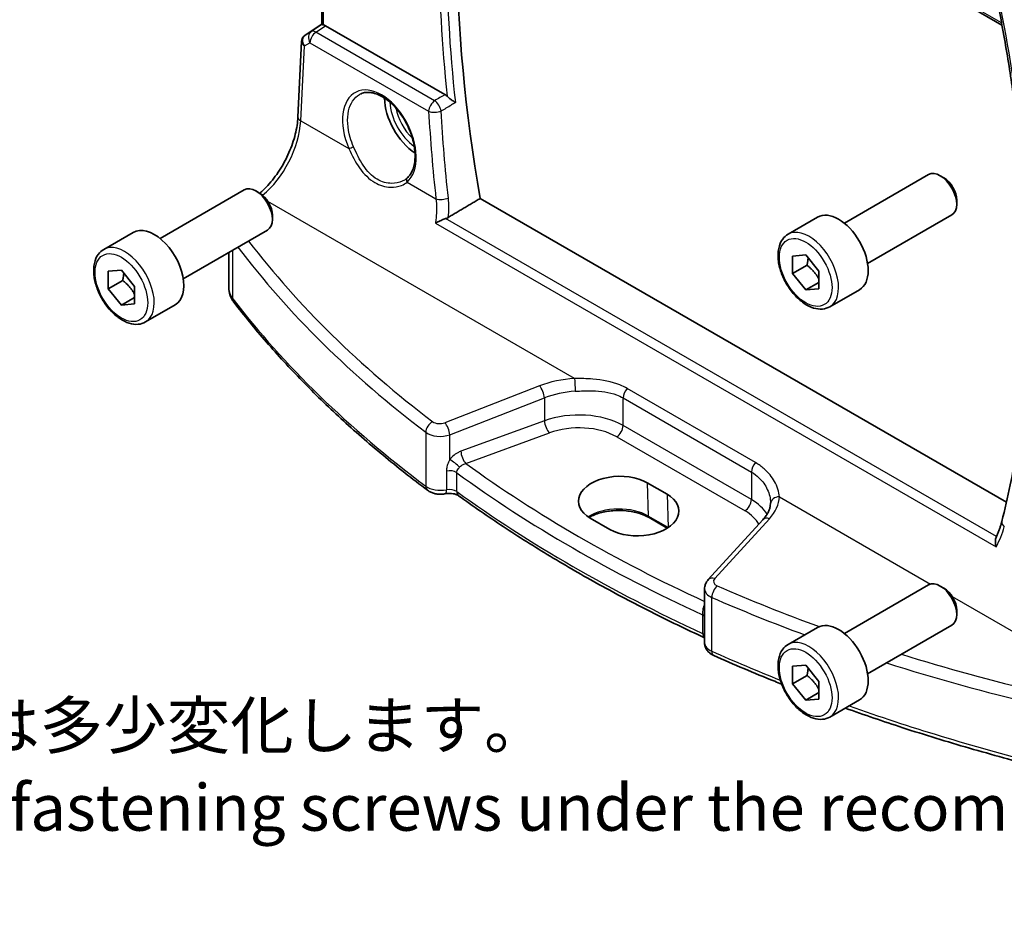
# Model space of a CAD drawing. Units: millimetres. Extents: x 14 to 2205, y 8 to 430.
# Drawn here: x 175 to 228, y 71 to 119 of the extents above; entities that cross this region are included whole.
import ezdxf

# ---------------------------------------------------------------- set-up
doc = ezdxf.new("R2010")
doc.units = ezdxf.units.MM
for name, color, linetype, lineweight in [('Symbol (ISO)', 7, 'Continuous', 18), ('Visible (ISO)', 7, 'Continuous', 35), ('Visible Narrow (ISO)', 7, 'Continuous', 25)]:
    doc.layers.add(name, color=color, linetype=linetype, lineweight=lineweight)
doc.styles.add('Note Text (TK)', font='MS PGothic.ttf')

msp = doc.modelspace()

# ---------------------------------------------------------------- linework, layer by layer
at = {"layer": 'Visible (ISO)'}
for p, q in [((199.5304, 135.6816), (228.2464, 119.1025)), ((191.7051, 119.1259), (191.7051, 134.1579)), ((190.8041, 118.5558), (191.7051, 119.1574)), ((198.3206, 115.3651), (191.9067, 119.0681)), ((190.4208, 114.1599), (190.6189, 118.2341)), ((219.7787, 108.4523), (224.3049, 111.0655)), ((225.1251, 110.8909), (224.9299, 111.0036)), ((183.0092, 107.6358), (187.5354, 110.249)), ((188.3556, 110.0744), (188.1604, 110.1871)), ((228.4849, 93.459), (200.2094, 109.7838)), ((225.8138, 109.698), (225.8138, 109.4726)), ((189.0443, 108.8815), (189.0443, 108.6561)), ((216.7523, 107.8597), (218.3433, 108.7782)), ((221.0287, 106.2872), (225.5549, 108.9004)), ((179.9827, 107.0432), (181.5737, 107.9617)), ((184.2592, 105.4707), (188.7854, 108.0839)), ((186.7085, 104.973), (186.7085, 106.8848)), ((216.9934, 106.6887), (217.7005, 106.7519)), ((216.9934, 105.7459), (216.9934, 106.6887)), ((217.7005, 106.7519), (218.4076, 105.8722)), ((180.2239, 105.8722), (180.931, 105.9354)), ((180.2239, 104.9294), (180.2239, 105.8722)), ((180.931, 105.9354), (181.6381, 105.0557)), ((217.7712, 106.195), (216.9934, 105.7459)), ((218.4076, 105.8722), (218.4076, 104.9294)), ((181.0017, 105.3785), (180.2239, 104.9294)), ((217.7005, 104.8662), (216.9934, 105.7459)), ((180.931, 104.0497), (180.2239, 104.9294)), ((181.6381, 105.0557), (181.6381, 104.1129)), ((218.4076, 105.2745), (217.7005, 104.8662)), ((218.4076, 104.9294), (217.7005, 104.8662)), ((219.0023, 103.9626), (220.5933, 104.8811)), ((181.6381, 104.458), (180.931, 104.0497)), ((181.6381, 104.1129), (180.931, 104.0497)), ((182.2327, 103.1461), (183.8237, 104.0646)), ((209.1908, 94.503), (210.2515, 93.8906)), ((207.1853, 91.9967), (206.1246, 92.6091)), ((210.264, 92.0663), (209.2872, 92.6303)), ((215.4029, 92.5184), (212.4668, 89.2991)), ((219.7787, 86.4069), (224.3049, 89.0201)), ((225.1251, 88.8455), (224.9299, 88.9582)), ((212.2693, 85.9078), (212.2693, 88.8067)), ((225.8138, 87.6526), (225.8138, 87.4272)), ((221.0287, 84.2418), (225.5549, 86.855)), ((216.7523, 85.8143), (218.3433, 86.7328)), ((216.9934, 84.6433), (217.7005, 84.7064)), ((217.7005, 84.7064), (218.4076, 83.8268)), ((216.9934, 83.7005), (216.9934, 84.6433)), ((217.7712, 84.1496), (216.9934, 83.7005)), ((217.7005, 82.8208), (216.9934, 83.7005)), ((218.4076, 83.8268), (218.4076, 82.884)), ((218.4076, 83.2291), (217.7005, 82.8208)), ((218.4076, 82.884), (217.7005, 82.8208)), ((219.0023, 81.9171), (220.5933, 82.8357))]:
    msp.add_line(p, q, dxfattribs=at)
for centre, major_axis, ratio, start_param, end_param in [((250.8992, 93.582), (-36.725, 63.6096), 0.5773503, 0.5764178, 1.0049941), ((192.0051, 119.3119), (0.2999, 0.1863), 0.030894, 3.122411, 3.215353), ((191.9063, 118.6586), (0.2489, -0.4344), 0.5780155, 2.3593436, 2.6867699), ((190.8934, 118.6049), (0.1565, 0.0986), 0.0397456, 2.1534083, 2.2041523), ((196.8409, 114.1781), (-1.25, 2.1651), 0.5773503, 0.7961932, 2.2817768), ((224.9299, 109.983), (-0.625, 1.0825), 0.5773503, 3.1415927, 6.2831853), ((225.1251, 110.0957), (-0.487, 0.8435), 0.5773503, 3.9269908, 5.4977871), ((188.1604, 109.1665), (-0.625, 1.0825), 0.5773503, 3.1415927, 6.2831853), ((188.3556, 109.2792), (-0.487, 0.8435), 0.5773503, 3.9269908, 5.4977871), ((219.4683, 106.8297), (-1.125, 1.9486), 0.5773503, 3.1415927, 6.2831853), ((182.6987, 106.0132), (-1.125, 1.9486), 0.5773503, 3.1415926, 6.2831853), ((178.2267, 134.6604), (32.99, -65.9414), 0.605679, 0.6168273, 0.6877469), ((207.6577, 93.556), (-2.1677, -0.068), 0.5971344, 3.9082748, 7.0498675), ((208.7184, 92.9437), (2.1677, 0.068), 0.5971344, 3.9082748, 7.0498675), ((213.4787, 95.5284), (2.1719, -2.5344), 0.3323932, 0.3402796, 0.3698736), ((224.9299, 87.9375), (-0.625, 1.0825), 0.5773503, 3.1415927, 6.2831853), ((225.1251, 88.0502), (-0.487, 0.8435), 0.5773503, 3.9269908, 5.4977871), ((219.4683, 84.7843), (-1.125, 1.9486), 0.5773503, 3.1415927, 6.2831853)]:
    msp.add_ellipse(centre, major_axis=major_axis, ratio=ratio, start_param=start_param, end_param=end_param, dxfattribs=at)
for points, knots in [([(228.0732, 120.0155), (228.1689, 119.5241), (228.2604, 119.0339), (228.4348, 118.0562), (228.5178, 117.5687), (228.6751, 116.5967), (228.7495, 116.1122), (228.8896, 115.1464), (228.9554, 114.6652), (229.0783, 113.7061), (229.1354, 113.2282), (229.1882, 112.7523)], [2.89340952, 2.89340952, 2.89340952, 2.89340952, 2.91584239, 2.91584239, 2.93827527, 2.93827527, 2.96070814, 2.96070814, 2.98314102, 2.98314102, 3.00557389, 3.00557389, 3.00557389, 3.00557389]), ([(191.793, 119.112), (191.792, 119.1122), (191.7911, 119.1124), (191.7614, 119.1178), (191.7388, 119.1221), (191.7147, 119.1255), (191.7088, 119.1259), (191.7064, 119.1255)], [0.147162138, 0.147162138, 0.147162138, 0.147162138, 0.147585556, 0.147585556, 0.16067208, 0.16067208, 0.169878569, 0.169878569, 0.169878569, 0.169878569]), ([(190.7977, 118.5515), (190.7775, 118.5379), (190.758, 118.5223), (190.7218, 118.4869), (190.7051, 118.4673), (190.6757, 118.4249), (190.6631, 118.4023), (190.6424, 118.3553), (190.6345, 118.331), (190.6233, 118.2823), (190.6201, 118.258), (190.6189, 118.2341)], [0.09549208, 0.09549208, 0.09549208, 0.09549208, 0.22802503, 0.22802503, 0.36055798, 0.36055798, 0.49309093, 0.49309093, 0.62562388, 0.62562388, 0.75815683, 0.75815683, 0.75815683, 0.75815683]), ([(193.7535, 115.3855), (193.8289, 115.4249), (193.9102, 115.4529), (194.0808, 115.4846), (194.1697, 115.4893), (194.3507, 115.4758), (194.4421, 115.4591), (194.6268, 115.4058), (194.7199, 115.3699), (194.9069, 115.2796), (195.0008, 115.2255), (195.1878, 115.0998), (195.2808, 115.0282), (195.4638, 114.8691), (195.5537, 114.7815), (195.7279, 114.5922), (195.8122, 114.4904), (195.9728, 114.2752), (196.0491, 114.1618), (196.1916, 113.9263), (196.2577, 113.8041), (196.3779, 113.5544), (196.432, 113.4268), (196.5266, 113.1697), (196.5671, 113.0402), (196.6337, 112.7829), (196.6598, 112.6551), (196.6969, 112.4047), (196.708, 112.2821), (196.7153, 112.0454), (196.7115, 111.9313), (196.6897, 111.7144), (196.6716, 111.6116), (196.6222, 111.4194), (196.5907, 111.3301), (196.5185, 111.1725), (196.4783, 111.1033), (196.3895, 110.9801), (196.3408, 110.9261), (196.2884, 110.8796)], [-0.7592316, -0.7592316, -0.7592316, -0.7592316, -0.5746624, -0.5746624, -0.3983168, -0.3983168, -0.2344892, -0.2344892, -0.0774063, -0.0774063, 0.0771041, 0.0771041, 0.2310369, 0.2310369, 0.3851973, 0.3851973, 0.5398232, 0.5398232, 0.6948975, 0.6948975, 0.8502941, 0.8502941, 1.0058414, 1.0058414, 1.1613513, 1.1613513, 1.3166428, 1.3166428, 1.4715841, 1.4715841, 1.6261901, 1.6261901, 1.7808327, 1.7808327, 1.9366531, 1.9366531, 2.0833411, 2.0833411, 2.230029, 2.230029, 2.230029, 2.230029]), ([(198.878, 114.9345), (198.8773, 114.9351), (198.8766, 114.9356), (198.8293, 114.9714), (198.7736, 115.0115), (198.6674, 115.0887), (198.6184, 115.1247), (198.5336, 115.1906), (198.4978, 115.2195), (198.4547, 115.2583), (198.4448, 115.2675), (198.4354, 115.2766)], [-0.078254386, -0.078254386, -0.078254386, -0.078254386, -0.077881978, -0.077881978, -0.053457878, -0.053457878, -0.034953496, -0.034953496, -0.021336791, -0.021336791, -0.017101216, -0.017101216, -0.017101216, -0.017101216]), ([(188.3681, 110.067), (188.5127, 110.1895), (188.6573, 110.3285), (189.0205, 110.7234), (189.2337, 111.0003), (189.6196, 111.5982), (189.7922, 111.9191), (190.0801, 112.5745), (190.1954, 112.9088), (190.3588, 113.5577), (190.4068, 113.8721), (190.4208, 114.1599)], [-1.4034985, -1.4034985, -1.4034985, -1.4034985, -1.2199851, -1.2199851, -0.9302605, -0.9302605, -0.6405358, -0.6405358, -0.3508112, -0.3508112, -0.0610865, -0.0610865, -0.0610865, -0.0610865]), ([(196.2884, 110.8796), (196.2814, 110.8733), (196.2742, 110.8671), (196.2595, 110.8549), (196.252, 110.8489), (196.2368, 110.8371), (196.229, 110.8312), (196.2132, 110.8197), (196.2051, 110.8141), (196.1888, 110.8029), (196.1805, 110.7975), (196.172, 110.7921)], [0, 0, 0, 0, 0.005597124, 0.005597124, 0.011194249, 0.011194249, 0.016791373, 0.016791373, 0.022388497, 0.022388497, 0.027985622, 0.027985622, 0.027985622, 0.027985622]), ([(197.8038, 108.4533), (197.8047, 108.4539), (197.8057, 108.4544), (197.8808, 108.4984), (197.968, 108.543), (198.126, 108.6143), (198.1944, 108.6427), (198.2938, 108.6793), (198.3246, 108.69), (198.3547, 108.6996)], [-0.080118591, -0.080118591, -0.080118591, -0.080118591, -0.07972686, -0.07972686, -0.048197534, -0.048197534, -0.026301366, -0.026301366, -0.01639241, -0.01639241, -0.01639241, -0.01639241]), ([(219.0023, 103.9626), (218.8808, 103.8924), (218.7434, 103.8512), (218.4467, 103.8261), (218.2869, 103.847), (217.949, 103.9501), (217.7707, 104.0403), (217.4215, 104.281), (217.251, 104.4336), (216.9388, 104.7818), (216.7969, 104.9769), (216.5538, 105.3906), (216.4525, 105.6089), (216.2997, 106.05), (216.2483, 106.2727), (216.2033, 106.7037), (216.21, 106.9119), (216.2886, 107.2891), (216.3591, 107.4596), (216.5427, 107.7064), (216.6404, 107.795), (216.7523, 107.8597)], [3.9269908, 3.9269908, 3.9269908, 3.9269908, 4.1920216, 4.1920216, 4.4809871, 4.4809871, 4.8090329, 4.8090329, 5.1480957, 5.1480957, 5.4845593, 5.4845593, 5.8194114, 5.8194114, 6.1556397, 6.1556397, 6.494645, 6.494645, 6.8243382, 6.8243382, 7.0685835, 7.0685835, 7.0685835, 7.0685835]), ([(182.2327, 103.1461), (182.1113, 103.0759), (181.9738, 103.0347), (181.6772, 103.0096), (181.5174, 103.0305), (181.1794, 103.1336), (181.0011, 103.2238), (180.6519, 103.4645), (180.4815, 103.6171), (180.1692, 103.9653), (180.0273, 104.1604), (179.7843, 104.5741), (179.683, 104.7924), (179.5301, 105.2335), (179.4788, 105.4562), (179.4338, 105.8872), (179.4405, 106.0954), (179.519, 106.4726), (179.5895, 106.6431), (179.7732, 106.8899), (179.8708, 106.9785), (179.9827, 107.0432)], [3.9269908, 3.9269908, 3.9269908, 3.9269908, 4.1920216, 4.1920216, 4.4809871, 4.4809871, 4.8090329, 4.8090329, 5.1480957, 5.1480957, 5.4845593, 5.4845593, 5.8194114, 5.8194114, 6.1556397, 6.1556397, 6.494645, 6.494645, 6.8243382, 6.8243382, 7.0685835, 7.0685835, 7.0685835, 7.0685835]), ([(186.7085, 104.973), (186.7085, 104.9169), (186.7126, 104.8608), (186.7286, 104.75), (186.7406, 104.6953), (186.7717, 104.5883), (186.7909, 104.536), (186.8356, 104.4347), (186.8612, 104.3857), (186.9179, 104.2911), (186.949, 104.2456), (186.9824, 104.2019)], [0.78539816, 0.78539816, 0.78539816, 0.78539816, 0.86866712, 0.86866712, 0.95193608, 0.95193608, 1.03520504, 1.03520504, 1.118474, 1.118474, 1.20174296, 1.20174296, 1.20174296, 1.20174296]), ([(197.3839, 94.1011), (196.5552, 94.722), (195.752, 95.3546), (194.1986, 96.6417), (193.4485, 97.2963), (192.0029, 98.626), (191.3076, 99.3011), (189.9733, 100.6704), (189.3344, 101.3646), (188.1146, 102.7705), (187.5337, 103.4822), (186.9824, 104.2019)], [4.84119237, 4.84119237, 4.84119237, 4.84119237, 4.88924237, 4.88924237, 4.93729236, 4.93729236, 4.98534236, 4.98534236, 5.03339235, 5.03339235, 5.08144235, 5.08144235, 5.08144235, 5.08144235]), ([(197.3839, 94.1011), (197.442, 94.0576), (197.5024, 94.0232), (197.6257, 93.9673), (197.6885, 93.9458), (197.816, 93.913), (197.8805, 93.9019), (198.0103, 93.889), (198.0756, 93.8872), (198.2058, 93.8931), (198.2708, 93.9006), (198.3351, 93.9131)], [1.4419929, 1.4419929, 1.4419929, 1.4419929, 1.6898736, 1.6898736, 1.9377542, 1.9377542, 2.1856349, 2.1856349, 2.4335155, 2.4335155, 2.6813962, 2.6813962, 2.6813962, 2.6813962]), ([(198.3351, 93.9131), (198.3867, 93.9232), (198.4423, 93.9299), (198.5566, 93.9355), (198.6153, 93.9342), (198.7286, 93.9237), (198.7831, 93.9144), (198.8803, 93.8904), (198.9233, 93.8758), (198.9921, 93.8462), (199.0188, 93.8313), (199.0415, 93.8162), (199.0446, 93.814), (199.0476, 93.8118)], [0.4601965, 0.4601965, 0.4601965, 0.4601965, 0.7008525, 0.7008525, 0.9453607, 0.9453607, 1.1898688, 1.1898688, 1.4260138, 1.4260138, 1.6443653, 1.6443653, 1.6827372, 1.6827372, 1.6827372, 1.6827372]), ([(212.2624, 86.1816), (211.2874, 86.6308), (210.3296, 87.0926), (208.4506, 88.0408), (207.5293, 88.527), (205.7249, 89.5232), (204.8419, 90.033), (203.1158, 91.0752), (202.2728, 91.6075), (200.6285, 92.6938), (199.8272, 93.2477), (199.0476, 93.8118)], [4.60044811, 4.60044811, 4.60044811, 4.60044811, 4.64522446, 4.64522446, 4.69000081, 4.69000081, 4.73477715, 4.73477715, 4.7795535, 4.7795535, 4.82432985, 4.82432985, 4.82432985, 4.82432985]), ([(215.8072, 93.3803), (215.8047, 93.326), (215.7979, 93.2712), (215.7749, 93.1601), (215.7588, 93.1037), (215.7164, 92.9893), (215.6901, 92.9313), (215.6269, 92.8142), (215.5899, 92.7551), (215.5048, 92.6367), (215.4566, 92.5773), (215.4029, 92.5184)], [0.81314655, 0.81314655, 0.81314655, 0.81314655, 0.91231662, 0.91231662, 1.0114867, 1.0114867, 1.11065678, 1.11065678, 1.20982686, 1.20982686, 1.30899694, 1.30899694, 1.30899694, 1.30899694]), ([(209.2872, 92.6303), (209.1268, 92.7229), (208.9383, 92.8031), (208.5224, 92.9283), (208.2949, 92.9729), (207.8243, 93.0204), (207.5812, 93.023), (207.1059, 92.9854), (206.8739, 92.9452), (206.4465, 92.8273), (206.2512, 92.7499), (206.0762, 92.6551), (206.0689, 92.6511), (206.0616, 92.6471)], [4.712389, 4.712389, 4.712389, 4.712389, 5.0173367, 5.0173367, 5.3246572, 5.3246572, 5.6340137, 5.6340137, 5.9434918, 5.9434918, 6.2511195, 6.2511195, 6.2646399, 6.2646399, 6.2646399, 6.2646399]), ([(228.2402, 92.429), (228.2272, 92.3764), (228.2126, 92.3226), (228.1806, 92.2128), (228.1631, 92.1568), (228.1251, 92.0431), (228.1046, 91.9853), (228.0608, 91.8681), (228.0375, 91.8087), (227.988, 91.6886), (227.9618, 91.6279), (227.9342, 91.5667)], [0, 0, 0, 0, 0.02409284, 0.02409284, 0.04818568, 0.04818568, 0.07227853, 0.07227853, 0.09637137, 0.09637137, 0.12046421, 0.12046421, 0.12046421, 0.12046421]), ([(227.9312, 91.0593), (227.9308, 91.0606), (227.9305, 91.0618), (227.9114, 91.1375), (227.899, 91.2128), (227.8907, 91.3542), (227.8941, 91.4215), (227.9136, 91.5122), (227.9226, 91.5408), (227.9342, 91.5667)], [-0.000395206, -0.000395206, -0.000395206, -0.000395206, 0, 0, 0.023443516, 0.023443516, 0.045941006, 0.045941006, 0.057306626, 0.057306626, 0.057306626, 0.057306626]), ([(212.2693, 88.8067), (212.2693, 88.8458), (212.2727, 88.8849), (212.2856, 88.9608), (212.2952, 88.9977), (212.3193, 89.068), (212.3338, 89.1015), (212.3667, 89.1646), (212.3849, 89.1942), (212.4241, 89.2495), (212.445, 89.2752), (212.4668, 89.2991)], [0.78539816, 0.78539816, 0.78539816, 0.78539816, 0.89011792, 0.89011792, 0.99483767, 0.99483767, 1.09955743, 1.09955743, 1.20427718, 1.20427718, 1.30899694, 1.30899694, 1.30899694, 1.30899694]), ([(212.2693, 85.9078), (212.2693, 85.8374), (212.2808, 85.7672), (212.3221, 85.6383), (212.3515, 85.5797), (212.4198, 85.4767), (212.4585, 85.4323), (212.54, 85.3553), (212.5828, 85.3227), (212.6704, 85.2663), (212.7153, 85.2426), (212.7608, 85.2223)], [0.78539816, 0.78539816, 0.78539816, 0.78539816, 0.96823847, 0.96823847, 1.15107878, 1.15107878, 1.33391909, 1.33391909, 1.51675941, 1.51675941, 1.69959972, 1.69959972, 1.69959972, 1.69959972]), ([(219.0023, 81.9171), (218.8808, 81.847), (218.7434, 81.8058), (218.4467, 81.7807), (218.2869, 81.8016), (217.949, 81.9047), (217.7707, 81.9949), (217.4215, 82.2356), (217.251, 82.3882), (216.9388, 82.7363), (216.7969, 82.9315), (216.5538, 83.3452), (216.4525, 83.5635), (216.2997, 84.0046), (216.2483, 84.2273), (216.2033, 84.6583), (216.21, 84.8665), (216.2886, 85.2437), (216.3591, 85.4142), (216.5427, 85.661), (216.6404, 85.7496), (216.7523, 85.8143)], [3.9269908, 3.9269908, 3.9269908, 3.9269908, 4.1920216, 4.1920216, 4.4809871, 4.4809871, 4.8090329, 4.8090329, 5.1480957, 5.1480957, 5.4845593, 5.4845593, 5.8194114, 5.8194114, 6.1556397, 6.1556397, 6.494645, 6.494645, 6.8243382, 6.8243382, 7.0685835, 7.0685835, 7.0685835, 7.0685835]), ([(216.4118, 83.6858), (216.2866, 83.7356), (216.1617, 83.7856), (214.9261, 84.2826), (213.8336, 84.745), (212.7608, 85.2223)], [4.530141516, 4.530141516, 4.530141516, 4.530141516, 4.535535595, 4.535535595, 4.583585592, 4.583585592, 4.583585592, 4.583585592]), ([(230.1691, 79.2454), (228.9318, 79.5613), (227.7077, 79.8944), (225.2882, 80.5941), (224.0929, 80.9608), (221.8732, 81.6818), (220.8454, 82.0324), (219.8307, 82.3954)], [4.34333561, 4.34333561, 4.34333561, 4.34333561, 4.39138561, 4.39138561, 4.4394356, 4.4394356, 4.48181075, 4.48181075, 4.48181075, 4.48181075])]:
    msp.add_open_spline(points, degree=3, knots=knots, dxfattribs=at)
for points, degree in [([(198.3206, 115.3651), (198.3597, 115.3425), (198.3985, 115.3126), (198.4354, 115.2766)], 3), ([(198.4983, 108.7637), (199.3547, 109.2743), (200.2094, 109.7838)], 2), ([(198.3547, 108.6996), (198.4069, 108.7163), (198.4553, 108.738), (198.4983, 108.7637)], 3), ([(212.2693, 86.1784), (212.267, 86.1795), (212.2647, 86.1806), (212.2624, 86.1816)], 3)]:
    msp.add_open_spline(points, degree=degree, dxfattribs=at)
for points, weights in [([(217.8307, 106.59), (217.8194, 106.4152), (217.7712, 106.195)], [1.07244394148, 1.05786936138, 1]), ([(217.7712, 106.195), (218.1889, 105.8656), (218.4076, 105.4572)], [1, 1.13467866971, 1.03486114095]), ([(181.0611, 105.7735), (181.0498, 105.5987), (181.0017, 105.3785)], [1.07244394148, 1.05786936138, 1]), ([(181.0017, 105.3785), (181.4193, 105.0491), (181.6381, 104.6408)], [1, 1.13467866971, 1.03486114095]), ([(217.8307, 84.5446), (217.8194, 84.3698), (217.7712, 84.1496)], [1.07244394148, 1.05786936138, 1]), ([(217.7712, 84.1496), (218.1889, 83.8202), (218.4076, 83.4118)], [1, 1.13467866971, 1.03486114095])]:
    msp.add_rational_spline(points, weights, degree=2, dxfattribs=at)
at = {"layer": 'Visible Narrow (ISO)'}
for p, q in [((228.2254, 119.2161), (199.4967, 135.8026)), ((191.793, 119.112), (191.793, 134.1072)), ((190.8097, 118.5593), (191.7051, 119.1571)), ((191.7064, 119.1255), (191.1463, 118.7548)), ((191.3837, 118.722), (191.9067, 119.0681)), ((191.1463, 118.7548), (190.8041, 118.5555)), ((197.765, 115.0377), (191.3837, 118.722)), ((190.5673, 113.9568), (190.763, 117.9804)), ((190.763, 117.9804), (191.0616, 118.1543)), ((191.0616, 118.1543), (197.443, 114.47)), ((190.5673, 113.9568), (193.1564, 112.462)), ((196.2801, 110.6585), (197.8334, 109.7617)), ((205.2826, 100.105), (188.8089, 109.6161)), ((197.8038, 108.4533), (227.9312, 91.0593)), ((227.9538, 91.6106), (198.3547, 108.6996)), ((186.9221, 104.3892), (186.9221, 107.0081)), ((203.3936, 99.7109), (198.3082, 97.7326)), ((215.0045, 95.5878), (208.1114, 99.5675)), ((198.5798, 97.0875), (203.6652, 99.0659)), ((203.6652, 99.0659), (203.6652, 97.8364)), ((207.89, 99.0611), (214.7831, 95.0813)), ((207.89, 97.5787), (207.89, 99.0611)), ((203.6652, 97.8364), (199.1732, 96.1962)), ((214.7831, 93.599), (207.89, 97.5787)), ((197.2877, 97.2168), (197.2877, 94.325)), ((198.5798, 95.756), (198.5798, 97.0875)), ((199.4355, 95.5454), (203.9275, 97.1855)), ((207.5488, 96.9737), (214.4419, 92.994)), ((198.3993, 95.1359), (198.3993, 94.1304)), ((198.9499, 94.0369), (198.9499, 95.0424)), ((214.7831, 95.0813), (214.7831, 93.599)), ((209.1908, 94.503), (209.2458, 92.7162)), ((210.2515, 93.8906), (210.3065, 92.1039)), ((216.2851, 93.7527), (224.4085, 89.0627)), ((210.3065, 92.1039), (209.2458, 92.7162)), ((212.8147, 89.3572), (215.7507, 92.5765)), ((225.5784, 88.3872), (233.1806, 83.9981)), ((212.6589, 85.4505), (212.6589, 88.3423)), ((212.1597, 87.4157), (212.1597, 86.4101))]:
    msp.add_line(p, q, dxfattribs=at)
for centre, major_axis, ratio, start_param, end_param in [((250.1921, 93.1738), (36.9062, -63.9234), 0.5773503, 3.7982422, 4.056424), ((250.3857, 93.2856), (-36.7568, 63.6646), 0.5773503, 0.6502224, 0.9205739), ((177.4308, 134.366), (-37.0416, 64.1579), 0.5773503, 4.0630096, 4.175174), ((191.1159, 118.1592), (-0.355, 0.3612), 0.7662698, 6.1397596, 7.6150639), ((190.965, 118.3025), (-0.1673, 0.249), 0.6421524, 6.2437581, 6.2831853), ((190.9666, 118.6513), (0.2064, 0.1283), 0.0290712, 2.4156174, 2.4588474), ((190.9706, 118.3063), (-0.1666, 0.2495), 0.5941197, 6.2456118, 6.2831853), ((191.4145, 118.3331), (-0.2516, 0.4321), 0.7907258, 0.0493792, 1.5246834), ((191.4145, 118.3331), (0.25, 0.433), 0.5773503, 0.8726646, 2.295108), ((191.4145, 118.3331), (-0.2759, 0.417), 0.5170966, 5.4637586, 6.2478757), ((191.1159, 118.1592), (-0.4926, 0.1076), 0.6244961, 0.1044849, 0.9171244), ((194.7923, 113.0005), (-1.2598, 2.4974), 0.6114433, 3.3022716, 7.7623296), ((196.8409, 114.1781), (1.0478, -1.8148), 0.5773503, 3.9702196, 5.3829756), ((197.7959, 114.6488), (-0.25, -0.433), 0.5773503, 4.0142573, 5.4367006), ((197.7959, 114.6488), (0.2539, -0.4308), 0.4795569, 0.9201814, 2.3481379), ((196.9774, 114.2569), (-0.9478, 1.6417), 0.5773503, 1.0194182, 2.0489394), ((197.7959, 114.6488), (0.4992, 0.0278), 0.4611906, 3.9019644, 5.3773647), ((249.7719, 92.6326), (33.3819, -66.1783), 0.6114428, 4.0924248, 4.1632897), ((188.245, 112.6196), (1.601, 3.1157), 0.5418522, 4.017758, 5.4101629), ((190.9202, 114.1356), (-0.4994, 0.0243), 0.5391771, 0, 0.8126395), ((193.2975, 112.5335), (0.1833, 0.0799), 0.0747412, 3.8017422, 5.3001897), ((196.4213, 110.73), (-0.1328, 0.1495), 0.7811812, 0, 1.3680732), ((198.1863, 109.9405), (-0.497, -0.0545), 0.4145955, 0.7369001, 2.2080384), ((217.8773, 105.9111), (1.125, -1.9486), 0.5773503, 0, 3.1415927), ((181.1077, 105.0946), (1.125, -1.9486), 0.5773503, 0, 3.1415927), ((264.2905, 131.5998), (-84.0686, -4.7469), 0.6114434, 0.3937236, 0.6220838), ((264.3121, 131.2048), (84.5689, 4.745), 0.6112499, 3.5315425, 3.7639045), ((189.2085, 104.973), (-2.5, 0), 0.5773503, 0, 0.4163448), ((187.3794, 104.506), (-0.3969, -0.304), 0.746746, 5.7636563, 6.2831853), ((264.3121, 124.147), (-84.6187, 0), 0.5773503, 0.4163448, 0.6565948), ((205.3936, 97.6592), (-3.9976, -0.2257), 0.6114434, 4.7056264, 5.2014768), ((205.3042, 99.71), (-0.0261, 0.4993), 0.0029962, 0.6579834, 2.1868139), ((203.4152, 99.3159), (-0.1813, 0.466), 0.3734881, 4.0084031, 5.5633982), ((208.2436, 99.2652), (0.25, 0.433), 0.5773503, 1.1685359, 2.3561945), ((205.4152, 97.2642), (3.4972, 0.2278), 0.6160873, 1.5584277, 2.0542781), ((205.4152, 96.0643), (-3.4996, -0.0935), 0.594357, 3.9111065, 5.2201035), ((197.6837, 97.393), (0.3025, 0.3981), 0.6421713, 0.9235451, 2.4337615), ((198.0582, 97.989), (-0.4997, -0.0282), 0.6114434, 0.6220838, 2.0598841), ((198.3298, 97.3375), (-0.1813, 0.466), 0.3734881, 4.0084031, 5.5633982), ((203.9152, 97.5864), (0.1715, -0.4697), 0.3885528, 4.0163758, 5.5781393), ((205.4275, 95.6634), (2.9995, 0.094), 0.5971344, 0.7666829, 2.0756799), ((207.5365, 97.3746), (-0.25, -0.433), 0.5773503, 0.8203047, 2.3561945), ((198.0798, 97.594), (0.9999, 0.0273), 0.5947195, 3.7819378, 5.2197381), ((199.4232, 95.9462), (0.1715, -0.4697), 0.3885528, 4.0163758, 5.5781393), ((198.8298, 95.506), (0.3938, -0.3081), 0.1203321, 0.8878659, 2.3488479), ((264.2997, 127.9085), (-83.1041, -2.6049), 0.5971344, 0.6568071, 0.8756964), ((215.1366, 95.2855), (0.25, 0.433), 0.5773503, 1.1685359, 2.3561945), ((198.559, 94.8623), (0.5, 0), 0.5773503, 0.6734573, 1.895998), ((264.3121, 127.5076), (83.6042, 2.6044), 0.5970185, 3.7964543, 4.020336), ((197.6837, 94.5012), (-0.2998, -0.4002), 0.6467269, 5.5710383, 6.2831853), ((198.0798, 94.6775), (-1, 0), 0.5773503, 0.6565948, 1.895998), ((198.559, 93.8568), (-0.5, 0), 0.5773503, 3.8150499, 5.0375907), ((198.2395, 94.4039), (0.0955, -0.4908), 0.2608706, 0, 0.9297195), ((199.3407, 94.2169), (-0.2931, -0.4051), 0.6382309, 5.5603854, 6.2831853), ((264.3121, 124.147), (-83.6187, 0), 0.5773503, 0.6734573, 0.897339), ((212.2866, 93.6795), (-3.9976, -0.2257), 0.6114434, 2.5834829, 3.0793333), ((216.3067, 93.3577), (-0.4995, 0.0226), 0.7897504, 4.7912926, 6.2831853), ((214.4295, 93.3949), (-0.25, -0.433), 0.5773503, 0.8203047, 2.3561945), ((212.3082, 92.0846), (-3.4996, -0.0935), 0.594357, 3.4526554, 3.9111065), ((207.6596, 91.8004), (-2.2433, 0), 0.5773503, 3.9269908, 5.537225), ((209.3872, 92.8035), (-0.1, -0.1732), 0.5773503, 5.5326937, 6.2831853), ((212.3206, 91.6837), (2.9995, 0.094), 0.5971344, 0.2850395, 0.7666829), ((215.7723, 92.1815), (-0.3694, 0.3369), 0.6718264, 5.3119428, 6.2831853), ((210.4478, 92.1912), (-0.1, -0.1732), 0.5773503, 5.5326937, 5.5946424), ((208.7203, 91.1881), (-2.2433, 0), 0.5773503, 3.9218498, 3.9269908), ((228.7255, 92.3087), (-0.4853, 0.1203), 0.6455868, 0, 0.9285408), ((212.8363, 88.9622), (-0.3694, 0.3369), 0.6718264, 5.3119428, 6.2831853), ((212.9641, 88.5709), (0.2002, 0.4582), 0.5029287, 0.7859672, 2.2961836), ((213.2477, 89.2193), (-0.4997, -0.0282), 0.6114434, 5.7250756, 7.1628759), ((264.2905, 131.5998), (-84.0686, -4.7469), 0.6114434, 0.8796906, 0.9596913), ((213.2693, 88.8243), (0.9999, 0.0273), 0.5947195, 3.125343, 4.0395446), ((264.3121, 131.2048), (84.5689, 4.745), 0.6112499, 4.0215113, 4.0940329), ((211.8479, 87.19), (0.5, 0), 0.5773503, 0.5684082, 0.897339), ((211.9702, 87.9193), (0.4675, -0.1773), 0.0907624, 5.2445918, 5.4403498), ((212.4716, 86.6358), (-0.2092, -0.4541), 0.5092425, 5.4477454, 6.2831853), ((211.8479, 86.1845), (-0.5, 0), 0.5773503, 3.7100008, 4.0389317), ((213.2693, 85.9078), (-1, 0), 0.5773503, 0, 0.9142016), ((217.8773, 83.8657), (1.125, -1.9486), 0.5773503, 0, 3.1415927), ((212.9641, 85.6791), (-0.2033, -0.4568), 0.4984085, 5.441171, 6.2831853), ((264.3121, 124.147), (-84.6187, 0), 0.5773503, 0.9142016, 0.9679962), ((264.2905, 131.5998), (-84.0686, -4.7469), 0.6114434, 1.021078, 1.1199406), ((264.3121, 131.2048), (84.5689, 4.745), 0.6112499, 4.15502, 4.2617613), ((264.3121, 124.147), (-84.6187, 0), 0.5773503, 1.0201444, 1.1544515)]:
    msp.add_ellipse(centre, major_axis=major_axis, ratio=ratio, start_param=start_param, end_param=end_param, dxfattribs=at)
for centre in [(217.7005, 105.809), (180.931, 104.9925), (217.7005, 83.7636)]:
    msp.add_ellipse(centre, major_axis=(-1, 1.7321), ratio=0.5773503, dxfattribs=at)
for points, knots in [([(193.4042, 112.5664), (193.3336, 112.7296), (193.2739, 112.8964), (193.0819, 113.5683), (193.0516, 114.0726), (193.23, 114.8936), (193.4379, 115.2087), (193.7354, 115.3759), (193.7444, 115.3808), (193.7535, 115.3855)], [-2.230029, -2.230029, -2.230029, -2.230029, -2.0242125, -2.0242125, -1.4008686, -1.4008686, -0.7784386, -0.7784386, -0.7592316, -0.7592316, -0.7592316, -0.7592316]), ([(193.1564, 112.462), (193.3216, 112.0995), (193.5094, 111.7381), (193.9655, 111.0938), (194.2413, 110.8169), (194.818, 110.4781), (195.1096, 110.3948), (195.6006, 110.3789), (195.8052, 110.4148), (196.0941, 110.5306), (196.1946, 110.5889), (196.2801, 110.6585)], [-0.51247565, -0.51247565, -0.51247565, -0.51247565, -0.38865025, -0.38865025, -0.25809641, -0.25809641, -0.1433869, -0.1433869, -0.05514881, -0.05514881, 0, 0, 0, 0]), ([(196.172, 110.7921), (196.1258, 110.7627), (196.0766, 110.7362), (195.8571, 110.6372), (195.6634, 110.5952), (195.2005, 110.5949), (194.9269, 110.6673), (194.3915, 110.9823), (194.1392, 111.2463), (193.725, 111.8659), (193.5559, 112.2155), (193.4042, 112.5664)], [0.02798562, 0.02798562, 0.02798562, 0.02798562, 0.05514881, 0.05514881, 0.1433869, 0.1433869, 0.25809641, 0.25809641, 0.38865025, 0.38865025, 0.51247565, 0.51247565, 0.51247565, 0.51247565]), ([(197.8334, 109.7617), (197.8766, 109.4302), (197.8797, 109.0799), (197.8316, 108.6356), (197.8191, 108.5444), (197.8038, 108.4533)], [-0.62351282, -0.62351282, -0.62351282, -0.62351282, -0.4994654, -0.4994654, -0.46754101, -0.46754101, -0.46754101, -0.46754101]), ([(208.1114, 99.5675), (207.9851, 99.6404), (207.8514, 99.7056), (207.2735, 99.9413), (206.7769, 100.0368), (205.9397, 100.1035), (205.6098, 100.1088), (205.2826, 100.105)], [0, 0, 0, 0, 0.05357279, 0.05357279, 0.22163573, 0.22163573, 0.32667506, 0.32667506, 0.32667506, 0.32667506]), ([(205.318, 99.4214), (205.624, 99.439), (205.9298, 99.4515), (206.699, 99.4353), (207.1483, 99.3749), (207.6616, 99.1804), (207.7795, 99.1249), (207.89, 99.0611)], [-0.32667506, -0.32667506, -0.32667506, -0.32667506, -0.22163573, -0.22163573, -0.05357279, -0.05357279, 0, 0, 0, 0]), ([(199.1732, 96.1962), (199.1157, 96.1753), (199.0585, 96.1491), (198.9129, 96.0686), (198.8266, 96.0069), (198.6867, 95.881), (198.6301, 95.8204), (198.5798, 95.756)], [0, 0, 0, 0, 0.019911801, 0.019911801, 0.051770683, 0.051770683, 0.076467511, 0.076467511, 0.076467511, 0.076467511]), ([(198.5798, 95.756), (198.5536, 95.7102), (198.5292, 95.6626), (198.4725, 95.5348), (198.4442, 95.4523), (198.4083, 95.2911), (198.3993, 95.2127), (198.3993, 95.1359)], [0, 0, 0, 0, 0.019229238, 0.019229238, 0.049996018, 0.049996018, 0.078208728, 0.078208728, 0.078208728, 0.078208728]), ([(198.9499, 95.0424), (198.9497, 95.0809), (198.958, 95.1195), (198.9903, 95.1981), (199.0155, 95.2379), (199.0646, 95.3009), (199.0854, 95.3248), (199.107, 95.3483)], [-0.078208728, -0.078208728, -0.078208728, -0.078208728, -0.049996018, -0.049996018, -0.019229238, -0.019229238, 0, 0, 0, 0]), ([(199.107, 95.3483), (199.1349, 95.3786), (199.1661, 95.4067), (199.2435, 95.4643), (199.2913, 95.4918), (199.3719, 95.5263), (199.4037, 95.5372), (199.4355, 95.5454)], [-0.076467511, -0.076467511, -0.076467511, -0.076467511, -0.051770683, -0.051770683, -0.019911801, -0.019911801, 0, 0, 0, 0]), ([(216.2851, 93.7527), (216.2685, 94.0128), (216.1787, 94.3022), (215.8875, 94.8183), (215.7037, 95.0481), (215.3353, 95.3742), (215.1768, 95.4883), (215.0045, 95.5878)], [-0.32666686, -0.32666686, -0.32666686, -0.32666686, -0.19006341, -0.19006341, -0.07310131, -0.07310131, 0, 0, 0, 0]), ([(214.7831, 95.0813), (214.9339, 94.9943), (215.0708, 94.8917), (215.3843, 94.5928), (215.5353, 94.3771), (215.7507, 93.9099), (215.8082, 93.6568), (215.8082, 93.4264)], [0, 0, 0, 0, 0.07310131, 0.07310131, 0.19006341, 0.19006341, 0.31555341, 0.31555341, 0.31555341, 0.31555341]), ([(227.9312, 91.0593), (228.0265, 91.2393), (228.111, 91.4173), (228.261, 91.7769), (228.3245, 91.9578), (228.3726, 92.1299)], [-0.15597182, -0.15597182, -0.15597182, -0.15597182, -0.08086061, -0.08086061, 0, 0, 0, 0]), ([(212.2693, 88.001), (212.2484, 87.9558), (212.2286, 87.9049), (212.205, 87.8319), (212.1991, 87.8125), (212.1936, 87.7928)], [-0.124648171, -0.124648171, -0.124648171, -0.124648171, -0.090157776, -0.090157776, -0.077974589, -0.077974589, -0.077974589, -0.077974589]), ([(212.1936, 87.7928), (212.1808, 87.7474), (212.1733, 87.6995), (212.1603, 87.5672), (212.16, 87.4837), (212.1597, 87.4157)], [-0.078208728, -0.078208728, -0.078208728, -0.078208728, -0.050076544, -0.050076544, 0, 0, 0, 0])]:
    msp.add_open_spline(points, degree=3, knots=knots, dxfattribs=at)
for points in [[(198.3206, 115.3651), (198.1354, 115.2559), (197.9502, 115.1468), (197.765, 115.0377)], [(198.114, 114.4848), (198.2992, 114.5938), (198.4844, 114.7028), (198.6696, 114.8118)], [(198.878, 114.9345), (198.8085, 114.8936), (198.739, 114.8527), (198.6696, 114.8118)], [(198.5002, 109.8073), (198.3281, 111.382), (198.1993, 112.9425), (198.114, 114.4848)], [(198.4983, 108.7637), (198.5364, 109.1206), (198.5367, 109.4727), (198.5002, 109.8073)]]:
    msp.add_open_spline(points, degree=3, dxfattribs=at)

# ---------------------------------------------------------------- texts
at = {"layer": 'Symbol (ISO)', "color": 7, "insert": (58.2388, 76.7336), "char_height": 2.5, "width": 195.013367, "attachment_point": 4, "line_spacing_factor": 1.058182, "style": 'Note Text (TK)'}
msp.add_mtext('※取付ビスの締付けの強弱によりガスケットが伸縮するためD寸法（全長）は多少変化します。\\P※Be aware that the entire enclosure length will be slightly shorter even if fastening screws under the recommended torque.', dxfattribs=at)

doc.saveas('drawing.dxf')
